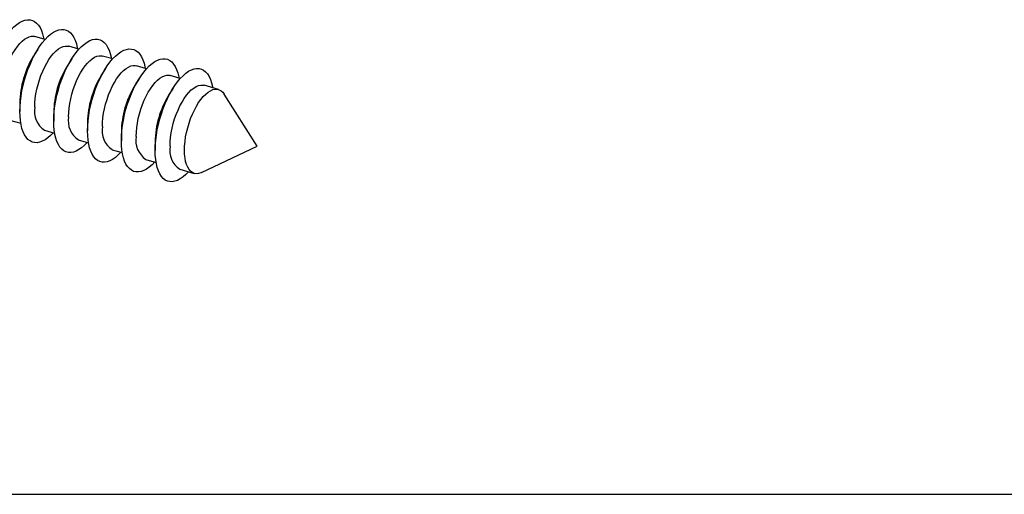
# Model space of a CAD drawing. Units: millimetres. Extents: x 17 to 829, y 20 to 541.
# Drawn here: x 143 to 169, y 20 to 33 of the extents above; entities that cross this region are included whole.
import ezdxf

# ---------------------------------------------------------------- set-up
doc = ezdxf.new("R2010")
doc.units = ezdxf.units.MM
doc.header["$LTSCALE"] = 2
doc.linetypes.add('SLD-Solid', pattern=[0])
doc.layers.add('DIM', color=5, linetype='SLD-Solid')

msp = doc.modelspace()

# ---------------------------------------------------------------- linework, layer by layer
at = {"color": 7, "linetype": 'SLD-Solid', "lineweight": 25}
for p, q in [((143.25, 32.353), (142.973, 32.433)), ((143.055, 32.091), (142.93, 31.892)), ((144.174, 32.086), (143.897, 32.166)), ((143.979, 31.824), (143.854, 31.625)), ((145.098, 31.819), (144.821, 31.899)), ((144.903, 31.557), (144.777, 31.359)), ((146.022, 31.553), (145.745, 31.633)), ((145.826, 31.291), (145.701, 31.092)), ((146.945, 31.286), (146.668, 31.366)), ((146.75, 31.024), (146.625, 30.825)), ((147.986, 30.985), (147.592, 31.099)), ((149.044, 29.438), (148.142, 30.858)), ((142.563, 30.62), (142.563, 30.385)), ((142.311, 30.139), (142.588, 30.06)), ((143.487, 30.353), (143.487, 30.119)), ((143.235, 29.873), (143.512, 29.793)), ((144.41, 30.087), (144.41, 29.852)), ((144.159, 29.606), (144.436, 29.526)), ((145.334, 29.82), (145.334, 29.585)), ((145.083, 29.339), (145.36, 29.26)), ((146.258, 29.553), (146.258, 29.319)), ((147.524, 28.717), (149.044, 29.438)), ((146.006, 29.073), (146.283, 28.993)), ((146.93, 28.806), (147.324, 28.692))]:
    msp.add_line(p, q, dxfattribs=at)
at = {"color": 7, "linetype": 'SLD-Solid', "lineweight": 25, "flags": 128}
for points in [[(141.639, 30.652), (141.643, 30.787), (141.653, 30.927), (141.671, 31.07), (141.696, 31.216), (141.728, 31.364), (141.766, 31.511), (141.81, 31.657), (141.86, 31.799), (141.915, 31.938), (141.975, 32.072), (142.039, 32.198), (142.107, 32.317), (142.177, 32.428), (142.25, 32.528), (142.325, 32.618), (142.401, 32.696), (142.477, 32.762), (142.553, 32.815), (142.628, 32.855), (142.701, 32.881), (142.771, 32.893), (142.839, 32.891), (142.903, 32.875), (142.963, 32.846), (143.018, 32.802), (143.068, 32.746), (143.112, 32.677), (143.15, 32.595), (143.182, 32.503), (143.207, 32.4), (143.213, 32.363)], [(142.563, 30.385), (142.566, 30.52), (142.577, 30.66), (142.595, 30.804), (142.62, 30.95), (142.652, 31.097), (142.69, 31.244), (142.734, 31.39), (142.784, 31.533), (142.839, 31.672), (142.899, 31.805), (142.963, 31.932), (143.03, 32.051), (143.101, 32.161), (143.174, 32.261), (143.249, 32.351), (143.325, 32.429), (143.401, 32.495), (143.477, 32.548), (143.551, 32.588), (143.624, 32.614), (143.695, 32.626), (143.763, 32.624), (143.827, 32.609), (143.887, 32.579), (143.942, 32.536), (143.992, 32.479), (144.036, 32.41), (144.074, 32.329), (144.105, 32.236), (144.13, 32.133), (144.137, 32.097)], [(142.046, 30.769), (142.049, 30.886), (142.06, 31.008), (142.078, 31.133), (142.103, 31.26), (142.134, 31.387), (142.171, 31.513), (142.215, 31.636), (142.263, 31.755), (142.316, 31.869), (142.373, 31.975), (142.433, 32.073), (142.496, 32.161), (142.56, 32.239), (142.626, 32.305), (142.692, 32.359), (142.757, 32.399), (142.82, 32.427), (142.882, 32.44), (142.941, 32.439), (142.973, 32.433)], [(143.487, 30.119), (143.49, 30.253), (143.501, 30.393), (143.519, 30.537), (143.544, 30.683), (143.575, 30.83), (143.614, 30.978), (143.658, 31.123), (143.708, 31.266), (143.763, 31.405), (143.822, 31.538), (143.887, 31.665), (143.954, 31.784), (144.025, 31.894), (144.098, 31.995), (144.173, 32.084), (144.248, 32.162), (144.325, 32.228), (144.4, 32.281), (144.475, 32.321), (144.548, 32.347), (144.619, 32.36), (144.687, 32.358), (144.751, 32.342), (144.81, 32.312), (144.865, 32.269), (144.915, 32.213), (144.96, 32.143), (144.998, 32.062), (145.029, 31.97), (145.054, 31.867), (145.061, 31.83)], [(142.969, 30.503), (142.973, 30.619), (142.984, 30.741), (143.002, 30.866), (143.026, 30.993), (143.058, 31.12), (143.095, 31.246), (143.138, 31.37), (143.187, 31.489), (143.24, 31.602), (143.297, 31.708), (143.357, 31.806), (143.42, 31.894), (143.484, 31.972), (143.55, 32.038), (143.615, 32.092), (143.68, 32.133), (143.744, 32.16), (143.806, 32.173), (143.864, 32.173), (143.897, 32.166)], [(144.41, 29.852), (144.414, 29.987), (144.425, 30.127), (144.443, 30.27), (144.468, 30.416), (144.499, 30.564), (144.537, 30.711), (144.581, 30.857), (144.631, 30.999), (144.686, 31.138), (144.746, 31.272), (144.81, 31.398), (144.878, 31.517), (144.949, 31.628), (145.022, 31.728), (145.096, 31.818), (145.172, 31.896), (145.248, 31.962), (145.324, 32.015), (145.399, 32.055), (145.472, 32.081), (145.543, 32.093), (145.61, 32.091), (145.674, 32.075), (145.734, 32.046), (145.789, 32.002), (145.839, 31.946), (145.883, 31.877), (145.921, 31.795), (145.953, 31.703), (145.978, 31.6), (145.985, 31.563)], [(143.893, 30.236), (143.897, 30.353), (143.908, 30.474), (143.926, 30.599), (143.95, 30.726), (143.982, 30.854), (144.019, 30.98), (144.062, 31.103), (144.111, 31.222), (144.163, 31.335), (144.22, 31.441), (144.281, 31.539), (144.343, 31.628), (144.408, 31.705), (144.473, 31.771), (144.539, 31.825), (144.604, 31.866), (144.668, 31.893), (144.73, 31.907), (144.788, 31.906), (144.821, 31.899)], [(145.334, 29.585), (145.338, 29.72), (145.348, 29.86), (145.366, 30.004), (145.391, 30.15), (145.423, 30.297), (145.461, 30.444), (145.505, 30.59), (145.555, 30.733), (145.61, 30.872), (145.67, 31.005), (145.734, 31.132), (145.802, 31.251), (145.872, 31.361), (145.945, 31.461), (146.02, 31.551), (146.096, 31.629), (146.172, 31.695), (146.248, 31.748), (146.323, 31.788), (146.396, 31.814), (146.466, 31.826), (146.534, 31.824), (146.598, 31.809), (146.658, 31.779), (146.713, 31.736), (146.763, 31.679), (146.807, 31.61), (146.845, 31.529), (146.877, 31.436), (146.902, 31.333), (146.908, 31.297)], [(144.817, 29.969), (144.821, 30.086), (144.831, 30.208), (144.849, 30.333), (144.874, 30.46), (144.905, 30.587), (144.943, 30.713), (144.986, 30.836), (145.034, 30.955), (145.087, 31.069), (145.144, 31.175), (145.204, 31.273), (145.267, 31.361), (145.332, 31.439), (145.397, 31.505), (145.463, 31.559), (145.528, 31.599), (145.592, 31.627), (145.653, 31.64), (145.712, 31.639), (145.745, 31.633)], [(146.258, 29.319), (146.261, 29.453), (146.272, 29.593), (146.29, 29.737), (146.315, 29.883), (146.347, 30.03), (146.385, 30.178), (146.429, 30.323), (146.479, 30.466), (146.534, 30.605), (146.594, 30.738), (146.658, 30.865), (146.725, 30.984), (146.796, 31.094), (146.869, 31.195), (146.944, 31.284), (147.02, 31.362), (147.096, 31.428), (147.172, 31.481), (147.246, 31.521), (147.319, 31.547), (147.39, 31.56), (147.458, 31.558), (147.522, 31.542), (147.582, 31.512), (147.637, 31.469), (147.687, 31.413), (147.731, 31.343), (147.769, 31.262), (147.8, 31.17), (147.825, 31.067), (147.832, 31.03)], [(145.741, 29.703), (145.744, 29.819), (145.755, 29.941), (145.773, 30.066), (145.798, 30.193), (145.829, 30.32), (145.867, 30.446), (145.91, 30.57), (145.958, 30.689), (146.011, 30.802), (146.068, 30.908), (146.128, 31.006), (146.191, 31.094), (146.255, 31.172), (146.321, 31.238), (146.387, 31.292), (146.452, 31.333), (146.515, 31.36), (146.577, 31.373), (146.636, 31.373), (146.668, 31.366)], [(146.664, 29.436), (146.668, 29.553), (146.679, 29.674), (146.697, 29.799), (146.722, 29.926), (146.753, 30.054), (146.79, 30.18), (146.833, 30.303), (146.882, 30.422), (146.935, 30.535), (146.992, 30.641), (147.052, 30.739), (147.115, 30.828), (147.179, 30.905), (147.245, 30.971), (147.31, 31.025), (147.376, 31.066), (147.439, 31.093), (147.501, 31.107), (147.559, 31.106), (147.592, 31.099)], [(147.059, 29.322), (147.062, 29.439), (147.073, 29.561), (147.091, 29.686), (147.116, 29.813), (147.147, 29.94), (147.184, 30.066), (147.227, 30.189), (147.276, 30.308), (147.329, 30.421), (147.386, 30.528), (147.446, 30.626), (147.509, 30.714), (147.573, 30.792), (147.639, 30.858), (147.704, 30.912), (147.77, 30.952), (147.833, 30.98), (147.895, 30.993), (147.954, 30.992), (148.009, 30.978), (148.059, 30.949), (148.105, 30.907), (148.142, 30.858)], [(143.475, 29.804), (143.401, 29.727), (143.325, 29.661), (143.249, 29.608), (143.174, 29.568), (143.101, 29.542), (143.03, 29.53), (142.963, 29.532), (142.899, 29.547), (142.839, 29.577), (142.784, 29.62), (142.734, 29.677), (142.69, 29.746), (142.652, 29.827), (142.62, 29.92), (142.595, 30.023), (142.577, 30.135), (142.566, 30.257), (142.563, 30.385)], [(144.399, 29.537), (144.325, 29.46), (144.248, 29.394), (144.173, 29.341), (144.098, 29.301), (144.025, 29.275), (143.954, 29.263), (143.887, 29.265), (143.822, 29.281), (143.763, 29.31), (143.708, 29.354), (143.658, 29.41), (143.614, 29.479), (143.575, 29.561), (143.544, 29.653), (143.519, 29.756), (143.501, 29.869), (143.49, 29.99), (143.487, 30.119)], [(145.323, 29.27), (145.248, 29.194), (145.172, 29.128), (145.096, 29.075), (145.022, 29.035), (144.949, 29.009), (144.878, 28.996), (144.81, 28.998), (144.746, 29.014), (144.686, 29.044), (144.631, 29.087), (144.581, 29.144), (144.537, 29.213), (144.499, 29.294), (144.468, 29.387), (144.443, 29.49), (144.425, 29.602), (144.414, 29.723), (144.41, 29.852)], [(146.246, 29.004), (146.172, 28.927), (146.096, 28.861), (146.02, 28.808), (145.945, 28.768), (145.872, 28.742), (145.802, 28.73), (145.734, 28.732), (145.67, 28.747), (145.61, 28.777), (145.555, 28.82), (145.505, 28.877), (145.461, 28.946), (145.423, 29.027), (145.391, 29.12), (145.366, 29.223), (145.348, 29.335), (145.338, 29.457), (145.334, 29.585)], [(147.17, 28.737), (147.096, 28.66), (147.02, 28.594), (146.944, 28.541), (146.869, 28.501), (146.796, 28.475), (146.725, 28.463), (146.658, 28.465), (146.594, 28.481), (146.534, 28.51), (146.479, 28.554), (146.429, 28.61), (146.385, 28.679), (146.347, 28.761), (146.315, 28.853), (146.29, 28.956), (146.272, 29.069), (146.261, 29.19), (146.258, 29.319)], [(147.524, 28.717), (147.509, 28.71), (147.446, 28.69), (147.386, 28.683), (147.329, 28.691), (147.276, 28.713), (147.227, 28.748), (147.184, 28.796), (147.147, 28.858), (147.116, 28.931), (147.091, 29.015), (147.073, 29.109), (147.062, 29.212), (147.059, 29.322)]]:
    msp.add_lwpolyline(points, dxfattribs=at)
at = {"color": 7, "linetype": 'SLD-Solid', "lineweight": 25}
for centre, radius, start, end in [((145.088, 30.58), 2.526, 148.706, 179.0897), ((146.012, 30.313), 2.526, 148.706, 179.0897), ((146.936, 30.047), 2.526, 148.706, 179.0897), ((147.86, 29.78), 2.526, 148.706, 179.0897), ((148.783, 29.513), 2.526, 148.706, 179.0897), ((143.578, 30.388), 0.619, 169.365, 236.3828), ((144.502, 30.122), 0.619, 169.365, 236.3828), ((145.425, 29.855), 0.619, 169.365, 236.3828), ((146.349, 29.588), 0.619, 169.365, 236.3828), ((147.273, 29.322), 0.619, 169.365, 236.3828)]:
    msp.add_arc(centre, radius, start, end, dxfattribs=at)
at = {"layer": 'DIM', "color": 7}
msp.add_line((822.593, 19.917), (17.322, 19.917), dxfattribs=at)

doc.saveas('drawing.dxf')
